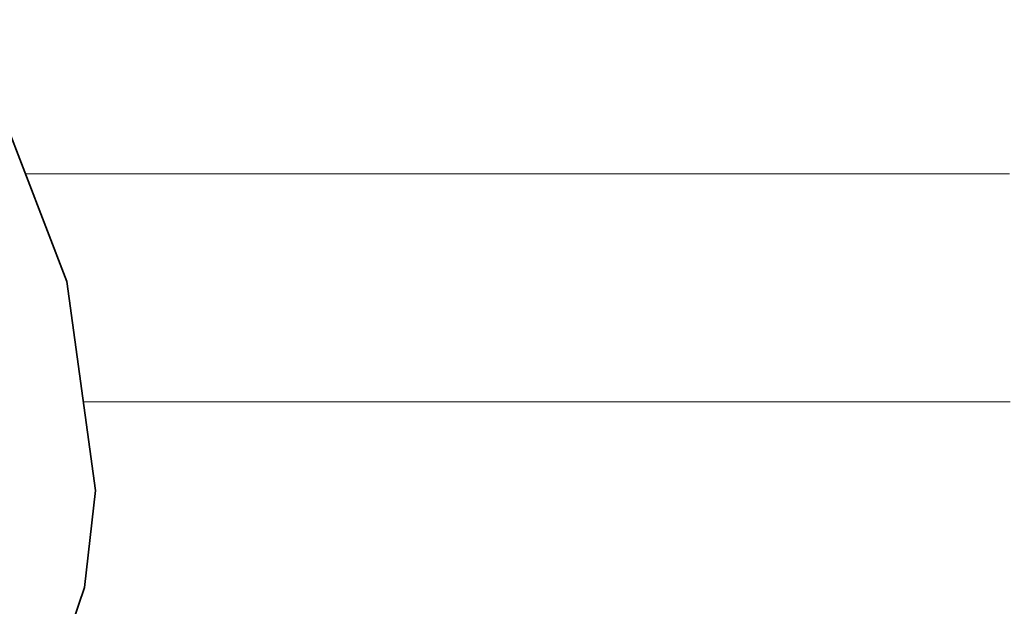
# Model space of a CAD drawing. Units: millimetres. Extents: x 0 to 24042, y 0 to 16800.
# Drawn here: x 16614 to 16674, y 827 to 863 of the extents above; entities that cross this region are included whole.
import ezdxf

# ---------------------------------------------------------------- set-up
doc = ezdxf.new("R2010")
doc.units = ezdxf.units.MM
doc.header["$MEASUREMENT"] = 0
doc.layers.add('(1) Shape lines', color=7, linetype='Continuous', lineweight=35)
doc.layers.add('(9) Sheet', color=7, linetype='Continuous', lineweight=35)

# ---------------------------------------------------------------- blocks, each defined once
blk = doc.blocks.new('HATCH_224_755514b7-9897-4f76-b0b8-5b4790b5dbec')
at = {"layer": '(1) Shape lines', "color": 0, "lineweight": 9}
blk.add_line((16616.021, 854), (16614.31, 854), dxfattribs=at)
blk = doc.blocks.new('HATCH_225_c9d7379b-8438-4ca5-9d75-3e13ca331741')
at = {"layer": '(1) Shape lines', "color": 0, "lineweight": 9}
blk.add_line((16616.052, 854), (16616.021, 854), dxfattribs=at)
blk = doc.blocks.new('HATCH_230_9d5dbe0f-754d-4022-8c02-7146556f9e5a')
at = {"layer": '(1) Shape lines', "color": 0, "lineweight": 9}
blk.add_line((16616.839, 854), (16616.052, 854), dxfattribs=at)
blk = doc.blocks.new('HATCH_231_4c39a60c-117f-4445-a637-193990afbd77')
at = {"layer": '(1) Shape lines', "color": 0, "lineweight": 9}
blk.add_line((16616.854, 854), (16616.839, 854), dxfattribs=at)
blk = doc.blocks.new('HATCH_236_7efacaa3-bade-491b-b5d7-b196aa582c64')
at = {"layer": '(1) Shape lines', "color": 0, "lineweight": 9}
for p, q in [((16618.53, 854), (16616.854, 854)), ((16618.597, 840), (16617.873, 840))]:
    blk.add_line(p, q, dxfattribs=at)
blk = doc.blocks.new('HATCH_237_2e6d6679-98e7-4e87-9f9e-55d8d2a9d21d')
at = {"layer": '(1) Shape lines', "color": 0, "lineweight": 9}
for p, q in [((16618.623, 854), (16618.53, 854)), ((16618.623, 840), (16618.597, 840))]:
    blk.add_line(p, q, dxfattribs=at)
blk = doc.blocks.new('HATCH_240_e82c155e-73d4-47bc-973b-0c9a4b08342d')
at = {"layer": '(1) Shape lines', "color": 0, "lineweight": 9}
for p, q in [((16626.552, 854), (16618.623, 854)), ((16626.87, 840), (16618.623, 840))]:
    blk.add_line(p, q, dxfattribs=at)
blk = doc.blocks.new('HATCH_241_52b54a75-e261-4c5d-b5cf-3b89cf1dff28')
at = {"layer": '(1) Shape lines', "color": 0, "lineweight": 9}
for p, q in [((16630.435, 854), (16626.552, 854)), ((16630.435, 840), (16626.87, 840))]:
    blk.add_line(p, q, dxfattribs=at)
blk = doc.blocks.new('HATCH_246_c11d7b79-ff6d-46a7-88ef-bd1eb5531bb3')
at = {"layer": '(1) Shape lines', "color": 0, "lineweight": 9}
for p, q in [((16633.755, 854), (16630.435, 854)), ((16633.887, 840), (16630.435, 840))]:
    blk.add_line(p, q, dxfattribs=at)
blk = doc.blocks.new('HATCH_247_9d2ee341-3608-41c5-b733-d6432ef6eabd')
at = {"layer": '(1) Shape lines', "color": 0, "lineweight": 9}
for p, q in [((16635.358, 854), (16633.755, 854)), ((16635.358, 840), (16633.887, 840))]:
    blk.add_line(p, q, dxfattribs=at)
blk = doc.blocks.new('HATCH_252_6470882d-a275-4ad1-979d-78298f558fc8')
at = {"layer": '(1) Shape lines', "color": 0, "lineweight": 9}
for p, q in [((16637.651, 854), (16635.358, 854)), ((16637.741, 840), (16635.358, 840))]:
    blk.add_line(p, q, dxfattribs=at)
blk = doc.blocks.new('HATCH_253_be1e6112-2586-4f77-8867-067e8ebd81fc')
at = {"layer": '(1) Shape lines', "color": 0, "lineweight": 9}
for p, q in [((16638.75, 854), (16637.651, 854)), ((16638.75, 840), (16637.741, 840))]:
    blk.add_line(p, q, dxfattribs=at)
blk = doc.blocks.new('HATCH_258_8c8a90ee-ebae-4378-a8fd-54f1c3217a88')
at = {"layer": '(1) Shape lines', "color": 0, "lineweight": 9}
for p, q in [((16638.861, 854), (16638.75, 854)), ((16638.865, 840), (16638.75, 840))]:
    blk.add_line(p, q, dxfattribs=at)
blk = doc.blocks.new('HATCH_259_fe8e09a2-1ff0-485a-9189-5301acc1ea10')
at = {"layer": '(1) Shape lines', "color": 0, "lineweight": 9}
for p, q in [((16638.914, 854), (16638.861, 854)), ((16638.914, 840), (16638.865, 840))]:
    blk.add_line(p, q, dxfattribs=at)
blk = doc.blocks.new('HATCH_264_7cf68401-8716-40ea-ad4b-7ad88ff3e3d0')
at = {"layer": '(1) Shape lines', "color": 0, "lineweight": 9}
for p, q in [((16639.304, 854), (16638.914, 854)), ((16639.32, 840), (16638.914, 840))]:
    blk.add_line(p, q, dxfattribs=at)
blk = doc.blocks.new('HATCH_265_012fede8-a725-4d58-af6c-64f32a653aaa')
at = {"layer": '(1) Shape lines', "color": 0, "lineweight": 9}
for p, q in [((16639.491, 854), (16639.304, 854)), ((16639.491, 840), (16639.32, 840))]:
    blk.add_line(p, q, dxfattribs=at)
blk = doc.blocks.new('HATCH_270_8b2ce333-5fc9-4151-a99a-3ef91c72975a')
at = {"layer": '(1) Shape lines', "color": 0, "lineweight": 9}
for p, q in [((16640.315, 854), (16639.491, 854)), ((16640.348, 840), (16639.491, 840))]:
    blk.add_line(p, q, dxfattribs=at)
blk = doc.blocks.new('HATCH_271_33df1d83-29ba-4772-ae5d-57d5d21335ff')
at = {"layer": '(1) Shape lines', "color": 0, "lineweight": 9}
for p, q in [((16640.709, 854), (16640.315, 854)), ((16640.709, 840), (16640.348, 840))]:
    blk.add_line(p, q, dxfattribs=at)
blk = doc.blocks.new('HATCH_276_4c11fa25-1cc3-45b9-a713-b52f17832e81')
at = {"layer": '(1) Shape lines', "color": 0, "lineweight": 9}
for p, q in [((16640.82, 854), (16640.709, 854)), ((16640.824, 840), (16640.709, 840))]:
    blk.add_line(p, q, dxfattribs=at)
blk = doc.blocks.new('HATCH_277_9c60f641-228c-45be-b7c1-2427a2389613')
at = {"layer": '(1) Shape lines', "color": 0, "lineweight": 9}
for p, q in [((16640.872, 854), (16640.82, 854)), ((16640.872, 840), (16640.824, 840))]:
    blk.add_line(p, q, dxfattribs=at)
blk = doc.blocks.new('HATCH_282_d12ac2bf-6bfa-4cea-b09a-68c2fa4be41e')
at = {"layer": '(1) Shape lines', "color": 0, "lineweight": 9}
for p, q in [((16640.892, 854), (16640.872, 854)), ((16640.893, 840), (16640.872, 840))]:
    blk.add_line(p, q, dxfattribs=at)
blk = doc.blocks.new('HATCH_283_ff85e337-95da-407d-ba9c-5e188c32af9c')
at = {"layer": '(1) Shape lines', "color": 0, "lineweight": 9}
for p, q in [((16640.901, 854), (16640.892, 854)), ((16640.901, 840), (16640.893, 840))]:
    blk.add_line(p, q, dxfattribs=at)
blk = doc.blocks.new('HATCH_288_95a9d0ce-678f-4b6f-a796-20bb6a115aac')
at = {"layer": '(1) Shape lines', "color": 0, "lineweight": 9}
for p, q in [((16641.981, 854), (16640.901, 854)), ((16642.024, 840), (16640.901, 840))]:
    blk.add_line(p, q, dxfattribs=at)
blk = doc.blocks.new('HATCH_289_34959492-db38-42e5-b797-19b0e12e139a')
at = {"layer": '(1) Shape lines', "color": 0, "lineweight": 9}
for p, q in [((16642.495, 854), (16641.981, 854)), ((16642.495, 840), (16642.024, 840))]:
    blk.add_line(p, q, dxfattribs=at)
blk = doc.blocks.new('HATCH_294_f1dc5337-9d05-40fc-89ae-da4ac059f2a5')
at = {"layer": '(1) Shape lines', "color": 0, "lineweight": 9}
for p, q in [((16642.637, 854), (16642.495, 854)), ((16642.643, 840), (16642.495, 840))]:
    blk.add_line(p, q, dxfattribs=at)
blk = doc.blocks.new('HATCH_295_04ab149f-5869-4d33-8940-2819c5432e40')
at = {"layer": '(1) Shape lines', "color": 0, "lineweight": 9}
for p, q in [((16642.705, 854), (16642.637, 854)), ((16642.705, 840), (16642.643, 840))]:
    blk.add_line(p, q, dxfattribs=at)
blk = doc.blocks.new('HATCH_300_408f50f7-ac57-43cf-a765-8cec74945bfd')
at = {"layer": '(1) Shape lines', "color": 0, "lineweight": 9}
for p, q in [((16643.476, 854), (16642.705, 854)), ((16643.506, 840), (16642.705, 840))]:
    blk.add_line(p, q, dxfattribs=at)
blk = doc.blocks.new('HATCH_301_0943da28-f586-495d-8207-b48457485b03')
at = {"layer": '(1) Shape lines', "color": 0, "lineweight": 9}
for p, q in [((16643.842, 854), (16643.476, 854)), ((16643.842, 840), (16643.506, 840))]:
    blk.add_line(p, q, dxfattribs=at)
blk = doc.blocks.new('HATCH_306_4758b4b4-229b-451f-8beb-3d6ab60987de')
at = {"layer": '(1) Shape lines', "color": 0, "lineweight": 9}
for p, q in [((16644.027, 854), (16643.842, 854)), ((16644.034, 840), (16643.842, 840))]:
    blk.add_line(p, q, dxfattribs=at)
blk = doc.blocks.new('HATCH_307_f1693ef4-4721-4cf1-a1a2-bda898239ed0')
at = {"layer": '(1) Shape lines', "color": 0, "lineweight": 9}
for p, q in [((16644.115, 854), (16644.027, 854)), ((16644.115, 840), (16644.034, 840))]:
    blk.add_line(p, q, dxfattribs=at)
blk = doc.blocks.new('HATCH_312_6694ec35-36aa-42b4-8910-2b792c2d27cf')
at = {"layer": '(1) Shape lines', "color": 0, "lineweight": 9}
for p, q in [((16644.262, 854), (16644.115, 854)), ((16644.268, 840), (16644.115, 840))]:
    blk.add_line(p, q, dxfattribs=at)
blk = doc.blocks.new('HATCH_313_cfb58416-5dcf-4b74-b02b-f805bf515259')
at = {"layer": '(1) Shape lines', "color": 0, "lineweight": 9}
for p, q in [((16644.331, 854), (16644.262, 854)), ((16644.331, 840), (16644.268, 840))]:
    blk.add_line(p, q, dxfattribs=at)
blk = doc.blocks.new('HATCH_318_3a341041-1f57-4188-a4cf-44e97ba36b67')
at = {"layer": '(1) Shape lines', "color": 0, "lineweight": 9}
for p, q in [((16645.175, 854), (16644.331, 854)), ((16645.208, 840), (16644.331, 840))]:
    blk.add_line(p, q, dxfattribs=at)
blk = doc.blocks.new('HATCH_319_db8187bb-1dbf-4950-91e9-c76a1e5f710a')
at = {"layer": '(1) Shape lines', "color": 0, "lineweight": 9}
for p, q in [((16645.574, 854), (16645.175, 854)), ((16645.574, 840), (16645.208, 840))]:
    blk.add_line(p, q, dxfattribs=at)
blk = doc.blocks.new('HATCH_324_be3b8b29-0f2e-47f2-b23c-d7f61fbced5d')
at = {"layer": '(1) Shape lines', "color": 0, "lineweight": 9}
for p, q in [((16645.721, 854), (16645.574, 854)), ((16645.726, 840), (16645.574, 840))]:
    blk.add_line(p, q, dxfattribs=at)
blk = doc.blocks.new('HATCH_325_e018bd4e-a184-4501-a5ad-d3ad32eb1ef3')
at = {"layer": '(1) Shape lines', "color": 0, "lineweight": 9}
for p, q in [((16645.79, 854), (16645.721, 854)), ((16645.79, 840), (16645.726, 840))]:
    blk.add_line(p, q, dxfattribs=at)
blk = doc.blocks.new('HATCH_330_20e3248e-0d59-49a9-9351-33a449645ef7')
at = {"layer": '(1) Shape lines', "color": 0, "lineweight": 9}
for p, q in [((16646.136, 854), (16645.79, 854)), ((16646.149, 840), (16645.79, 840))]:
    blk.add_line(p, q, dxfattribs=at)
blk = doc.blocks.new('HATCH_331_59dce165-15da-4d78-83f8-986499ef2f09')
at = {"layer": '(1) Shape lines', "color": 0, "lineweight": 9}
for p, q in [((16646.299, 854), (16646.136, 854)), ((16646.299, 840), (16646.149, 840))]:
    blk.add_line(p, q, dxfattribs=at)
blk = doc.blocks.new('HATCH_336_5ecc74d4-004a-4486-a14e-3058f9023ba4')
at = {"layer": '(1) Shape lines', "color": 0, "lineweight": 9}
for p, q in [((16646.694, 854), (16646.299, 854)), ((16646.709, 840), (16646.299, 840))]:
    blk.add_line(p, q, dxfattribs=at)
blk = doc.blocks.new('HATCH_337_d4fc213f-3b85-405e-8c11-2b3ff74e4b39')
at = {"layer": '(1) Shape lines', "color": 0, "lineweight": 9}
for p, q in [((16646.88, 854), (16646.694, 854)), ((16646.88, 840), (16646.709, 840))]:
    blk.add_line(p, q, dxfattribs=at)
blk = doc.blocks.new('HATCH_342_73defff1-b828-4b24-a8fe-741ff1e8e590')
at = {"layer": '(1) Shape lines', "color": 0, "lineweight": 9}
for p, q in [((16647.021, 854), (16646.88, 854)), ((16647.026, 840), (16646.88, 840))]:
    blk.add_line(p, q, dxfattribs=at)
blk = doc.blocks.new('HATCH_343_688d6e69-d3d0-470a-abf9-d80a41c7852c')
at = {"layer": '(1) Shape lines', "color": 0, "lineweight": 9}
for p, q in [((16647.087, 854), (16647.021, 854)), ((16647.087, 840), (16647.026, 840))]:
    blk.add_line(p, q, dxfattribs=at)
blk = doc.blocks.new('HATCH_348_52832e49-de27-4da9-b538-e10773b30bef')
at = {"layer": '(1) Shape lines', "color": 0, "lineweight": 9}
for p, q in [((16647.734, 854), (16647.087, 854)), ((16647.76, 840), (16647.087, 840))]:
    blk.add_line(p, q, dxfattribs=at)
blk = doc.blocks.new('HATCH_349_54b30771-c9ed-41f6-9feb-e6eb64cf5bf4')
at = {"layer": '(1) Shape lines', "color": 0, "lineweight": 9}
for p, q in [((16648.039, 854), (16647.734, 854)), ((16648.039, 840), (16647.76, 840))]:
    blk.add_line(p, q, dxfattribs=at)
blk = doc.blocks.new('HATCH_354_1d685fd2-db31-44c6-91ec-aa16052c9742')
at = {"layer": '(1) Shape lines', "color": 0, "lineweight": 9}
for p, q in [((16648.17, 854), (16648.039, 854)), ((16648.175, 840), (16648.039, 840))]:
    blk.add_line(p, q, dxfattribs=at)
blk = doc.blocks.new('HATCH_355_9fe9415c-21fe-438b-b92c-185e47741a88')
at = {"layer": '(1) Shape lines', "color": 0, "lineweight": 9}
for p, q in [((16648.231, 854), (16648.17, 854)), ((16648.231, 840), (16648.175, 840))]:
    blk.add_line(p, q, dxfattribs=at)
blk = doc.blocks.new('HATCH_360_60830f91-f049-49f6-bb45-a1415a5ab310')
at = {"layer": '(1) Shape lines', "color": 0, "lineweight": 9}
for p, q in [((16648.264, 854), (16648.231, 854)), ((16648.266, 840), (16648.231, 840))]:
    blk.add_line(p, q, dxfattribs=at)
blk = doc.blocks.new('HATCH_361_e44fb53a-d42d-48fe-b5a5-82e19ecb6de3')
at = {"layer": '(1) Shape lines', "color": 0, "lineweight": 9}
for p, q in [((16648.28, 854), (16648.264, 854)), ((16648.28, 840), (16648.266, 840))]:
    blk.add_line(p, q, dxfattribs=at)
blk = doc.blocks.new('HATCH_366_4588c814-ce41-4f1b-afaf-e405754c168e')
at = {"layer": '(1) Shape lines', "color": 0, "lineweight": 9}
for p, q in [((16648.793, 854), (16648.28, 854)), ((16648.813, 840), (16648.28, 840))]:
    blk.add_line(p, q, dxfattribs=at)
blk = doc.blocks.new('HATCH_367_518c30fc-f8e8-4f6d-87ea-c557dd26ca27')
at = {"layer": '(1) Shape lines', "color": 0, "lineweight": 9}
for p, q in [((16649.033, 854), (16648.793, 854)), ((16649.033, 840), (16648.813, 840))]:
    blk.add_line(p, q, dxfattribs=at)
blk = doc.blocks.new('HATCH_372_ea50a50b-1116-4ba3-b71d-0d8b71c3ab85')
at = {"layer": '(1) Shape lines', "color": 0, "lineweight": 9}
for p, q in [((16649.049, 854), (16649.033, 854)), ((16649.05, 840), (16649.033, 840))]:
    blk.add_line(p, q, dxfattribs=at)
blk = doc.blocks.new('HATCH_373_4aa55542-f9e3-4569-97c9-d63d1cdf9574')
at = {"layer": '(1) Shape lines', "color": 0, "lineweight": 9}
for p, q in [((16649.056, 854), (16649.049, 854)), ((16649.056, 840), (16649.05, 840))]:
    blk.add_line(p, q, dxfattribs=at)
blk = doc.blocks.new('HATCH_378_b6d18a4e-2219-4df7-bcf7-8cd95ffd5999')
at = {"layer": '(1) Shape lines', "color": 0, "lineweight": 9}
for p, q in [((16649.174, 854), (16649.056, 854)), ((16649.179, 840), (16649.056, 840))]:
    blk.add_line(p, q, dxfattribs=at)
blk = doc.blocks.new('HATCH_379_8f05820e-033d-4527-9d7c-9644c3d8347c')
at = {"layer": '(1) Shape lines', "color": 0, "lineweight": 9}
for p, q in [((16649.23, 854), (16649.174, 854)), ((16649.23, 840), (16649.179, 840))]:
    blk.add_line(p, q, dxfattribs=at)
blk = doc.blocks.new('HATCH_384_1f49db56-d0ec-46e9-9c85-22b13f0e7fc2')
at = {"layer": '(1) Shape lines', "color": 0, "lineweight": 9}
for p, q in [((16649.632, 854), (16649.23, 854)), ((16649.648, 840), (16649.23, 840))]:
    blk.add_line(p, q, dxfattribs=at)
blk = doc.blocks.new('HATCH_385_fe627d79-7fe0-4ae9-89b2-d4751bcb0cfb')
at = {"layer": '(1) Shape lines', "color": 0, "lineweight": 9}
for p, q in [((16649.821, 854), (16649.632, 854)), ((16649.821, 840), (16649.648, 840))]:
    blk.add_line(p, q, dxfattribs=at)
blk = doc.blocks.new('HATCH_390_49a777f8-4d8e-478f-882a-84c055c5f36c')
at = {"layer": '(1) Shape lines', "color": 0, "lineweight": 9}
for p, q in [((16649.902, 854), (16649.821, 854)), ((16649.905, 840), (16649.821, 840))]:
    blk.add_line(p, q, dxfattribs=at)
blk = doc.blocks.new('HATCH_391_f7727f70-8165-4ebe-acd1-66aa8f7fde8a')
at = {"layer": '(1) Shape lines', "color": 0, "lineweight": 9}
for p, q in [((16649.94, 854), (16649.902, 854)), ((16649.94, 840), (16649.905, 840))]:
    blk.add_line(p, q, dxfattribs=at)
blk = doc.blocks.new('HATCH_396_99fd6b35-1df4-4262-8d65-c57dbbcac510')
at = {"layer": '(1) Shape lines', "color": 0, "lineweight": 9}
for p, q in [((16650.043, 854), (16649.94, 854)), ((16650.047, 840), (16649.94, 840))]:
    blk.add_line(p, q, dxfattribs=at)
blk = doc.blocks.new('HATCH_397_ba7ab317-488a-4002-8f2d-fcfeaa4925d7')
at = {"layer": '(1) Shape lines', "color": 0, "lineweight": 9}
for p, q in [((16650.091, 854), (16650.043, 854)), ((16650.091, 840), (16650.047, 840))]:
    blk.add_line(p, q, dxfattribs=at)
blk = doc.blocks.new('HATCH_402_1ab6ffe6-006c-4427-a5f8-d3a14d825b3d')
at = {"layer": '(1) Shape lines', "color": 0, "lineweight": 9}
for p, q in [((16650.503, 854), (16650.091, 854)), ((16650.519, 840), (16650.091, 840))]:
    blk.add_line(p, q, dxfattribs=at)
blk = doc.blocks.new('HATCH_403_9fd37a31-7946-4242-95f7-f0e0c70a280d')
at = {"layer": '(1) Shape lines', "color": 0, "lineweight": 9}
for p, q in [((16650.695, 854), (16650.503, 854)), ((16650.695, 840), (16650.519, 840))]:
    blk.add_line(p, q, dxfattribs=at)
blk = doc.blocks.new('HATCH_408_797baa41-e976-4378-954e-5c273e39ad58')
at = {"layer": '(1) Shape lines', "color": 0, "lineweight": 9}
for p, q in [((16650.781, 854), (16650.695, 854)), ((16650.785, 840), (16650.695, 840))]:
    blk.add_line(p, q, dxfattribs=at)
blk = doc.blocks.new('HATCH_409_a0b69bf6-1481-40c0-8db5-f3929462428d')
at = {"layer": '(1) Shape lines', "color": 0, "lineweight": 9}
for p, q in [((16650.821, 854), (16650.781, 854)), ((16650.821, 840), (16650.785, 840))]:
    blk.add_line(p, q, dxfattribs=at)
blk = doc.blocks.new('HATCH_414_71ac9cc3-1ef3-4296-89b7-ab7d626ac857')
at = {"layer": '(1) Shape lines', "color": 0, "lineweight": 9}
for p, q in [((16650.913, 854), (16650.821, 854)), ((16650.917, 840), (16650.821, 840))]:
    blk.add_line(p, q, dxfattribs=at)
blk = doc.blocks.new('HATCH_415_19d0cba5-0952-4f34-9b1b-de43ad0e40b6')
at = {"layer": '(1) Shape lines', "color": 0, "lineweight": 9}
for p, q in [((16650.956, 854), (16650.913, 854)), ((16650.956, 840), (16650.917, 840))]:
    blk.add_line(p, q, dxfattribs=at)
blk = doc.blocks.new('HATCH_420_441f2037-8d73-4dac-8e29-b580c4b2d463')
at = {"layer": '(1) Shape lines', "color": 0, "lineweight": 9}
for p, q in [((16651.211, 854), (16650.956, 854)), ((16651.221, 840), (16650.956, 840))]:
    blk.add_line(p, q, dxfattribs=at)
blk = doc.blocks.new('HATCH_421_ad4e4087-ce7a-44d8-b873-58a002599b8f')
at = {"layer": '(1) Shape lines', "color": 0, "lineweight": 9}
for p, q in [((16651.329, 854), (16651.211, 854)), ((16651.329, 840), (16651.221, 840))]:
    blk.add_line(p, q, dxfattribs=at)
blk = doc.blocks.new('HATCH_426_dec15f9b-ad45-40df-816c-d461741b4f52')
at = {"layer": '(1) Shape lines', "color": 0, "lineweight": 9}
for p, q in [((16651.398, 854), (16651.329, 854)), ((16651.4, 840), (16651.329, 840))]:
    blk.add_line(p, q, dxfattribs=at)
blk = doc.blocks.new('HATCH_427_db6ac62e-79c9-4961-89c3-3463ed66641e')
at = {"layer": '(1) Shape lines', "color": 0, "lineweight": 9}
for p, q in [((16651.43, 854), (16651.398, 854)), ((16651.43, 840), (16651.4, 840))]:
    blk.add_line(p, q, dxfattribs=at)
blk = doc.blocks.new('HATCH_432_69c7c327-8ec6-4bd9-b2bd-86575449595a')
at = {"layer": '(1) Shape lines', "color": 0, "lineweight": 9}
for p, q in [((16651.63, 854), (16651.43, 854)), ((16651.638, 840), (16651.43, 840))]:
    blk.add_line(p, q, dxfattribs=at)
blk = doc.blocks.new('HATCH_433_ea75bc01-cbec-4fd7-86f6-89b8de75e9da')
at = {"layer": '(1) Shape lines', "color": 0, "lineweight": 9}
for p, q in [((16651.723, 854), (16651.63, 854)), ((16651.723, 840), (16651.638, 840))]:
    blk.add_line(p, q, dxfattribs=at)
blk = doc.blocks.new('HATCH_438_a834ae7b-01d8-4473-b62d-e8761d328145')
at = {"layer": '(1) Shape lines', "color": 0, "lineweight": 9}
for p, q in [((16651.808, 854), (16651.723, 854)), ((16651.812, 840), (16651.723, 840))]:
    blk.add_line(p, q, dxfattribs=at)
blk = doc.blocks.new('HATCH_439_97afb1c0-2ca9-45a6-97ed-da9489fb0392')
at = {"layer": '(1) Shape lines', "color": 0, "lineweight": 9}
for p, q in [((16651.848, 854), (16651.808, 854)), ((16651.848, 840), (16651.812, 840))]:
    blk.add_line(p, q, dxfattribs=at)
blk = doc.blocks.new('HATCH_444_6e92d135-9d22-4c23-b51e-19494aa6e3f3')
at = {"layer": '(1) Shape lines', "color": 0, "lineweight": 9}
for p, q in [((16652.128, 854), (16651.848, 854)), ((16652.139, 840), (16651.848, 840))]:
    blk.add_line(p, q, dxfattribs=at)
blk = doc.blocks.new('HATCH_445_10276f9e-1d4e-4939-b91d-af1d4538eeba')
at = {"layer": '(1) Shape lines', "color": 0, "lineweight": 9}
for p, q in [((16652.258, 854), (16652.128, 854)), ((16652.258, 840), (16652.139, 840))]:
    blk.add_line(p, q, dxfattribs=at)
blk = doc.blocks.new('HATCH_450_43073066-72a2-446c-a0f9-984b80548268')
at = {"layer": '(1) Shape lines', "color": 0, "lineweight": 9}
for p, q in [((16652.282, 854), (16652.258, 854)), ((16652.283, 840), (16652.258, 840))]:
    blk.add_line(p, q, dxfattribs=at)
blk = doc.blocks.new('HATCH_451_2bd4c1a6-7119-40ef-b295-bdf915d62950')
at = {"layer": '(1) Shape lines', "color": 0, "lineweight": 9}
for p, q in [((16652.294, 854), (16652.282, 854)), ((16652.294, 840), (16652.283, 840))]:
    blk.add_line(p, q, dxfattribs=at)
blk = doc.blocks.new('HATCH_456_66deb130-a30a-4c8f-88c3-72b02f8b6e3c')
at = {"layer": '(1) Shape lines', "color": 0, "lineweight": 9}
for p, q in [((16652.305, 854), (16652.294, 854)), ((16652.305, 840), (16652.294, 840))]:
    blk.add_line(p, q, dxfattribs=at)
blk = doc.blocks.new('HATCH_457_c93a6a67-18f0-44a2-8afa-9fc05418588d')
at = {"layer": '(1) Shape lines', "color": 0, "lineweight": 9}
for p, q in [((16652.31, 854), (16652.305, 854)), ((16652.31, 840), (16652.305, 840))]:
    blk.add_line(p, q, dxfattribs=at)
blk = doc.blocks.new('HATCH_462_5f519377-8f3b-47e9-8326-f926152965c4')
at = {"layer": '(1) Shape lines', "color": 0, "lineweight": 9}
for p, q in [((16652.629, 854), (16652.31, 854)), ((16652.642, 840), (16652.31, 840))]:
    blk.add_line(p, q, dxfattribs=at)
blk = doc.blocks.new('HATCH_463_94142729-e8db-4da6-81a0-3c0c23407354')
at = {"layer": '(1) Shape lines', "color": 0, "lineweight": 9}
for p, q in [((16652.778, 854), (16652.629, 854)), ((16652.778, 840), (16652.642, 840))]:
    blk.add_line(p, q, dxfattribs=at)
blk = doc.blocks.new('HATCH_468_76067879-52bb-4fae-a25c-57b72a23c230')
at = {"layer": '(1) Shape lines', "color": 0, "lineweight": 9}
for p, q in [((16652.788, 854), (16652.778, 854)), ((16652.788, 840), (16652.778, 840))]:
    blk.add_line(p, q, dxfattribs=at)
blk = doc.blocks.new('HATCH_469_68d4a26e-4a47-43a7-8f51-0a7a754355ec')
at = {"layer": '(1) Shape lines', "color": 0, "lineweight": 9}
for p, q in [((16652.793, 854), (16652.788, 854)), ((16652.793, 840), (16652.788, 840))]:
    blk.add_line(p, q, dxfattribs=at)
blk = doc.blocks.new('HATCH_474_7b3b839a-ff1f-4d65-be66-dccf4c926520')
at = {"layer": '(1) Shape lines', "color": 0, "lineweight": 9}
for p, q in [((16652.893, 854), (16652.793, 854)), ((16652.897, 840), (16652.793, 840))]:
    blk.add_line(p, q, dxfattribs=at)
blk = doc.blocks.new('HATCH_475_ee3e66c3-f320-4e22-a7df-b6581a2cc27a')
at = {"layer": '(1) Shape lines', "color": 0, "lineweight": 9}
for p, q in [((16652.94, 854), (16652.893, 854)), ((16652.94, 840), (16652.897, 840))]:
    blk.add_line(p, q, dxfattribs=at)
blk = doc.blocks.new('HATCH_478_aa9966c6-721c-4fb3-844a-14b61898ceb0')
at = {"layer": '(1) Shape lines', "color": 0, "lineweight": 9}
for p, q in [((16652.956, 854), (16652.94, 854)), ((16652.957, 840), (16652.94, 840))]:
    blk.add_line(p, q, dxfattribs=at)
blk = doc.blocks.new('HATCH_479_82d27bf7-2518-48b6-ae1f-129fd156e032')
at = {"layer": '(1) Shape lines', "color": 0, "lineweight": 9}
for p, q in [((16652.964, 854), (16652.956, 854)), ((16652.964, 840), (16652.957, 840))]:
    blk.add_line(p, q, dxfattribs=at)
blk = doc.blocks.new('HATCH_482_f8603273-9029-46af-a69b-917782318b77')
at = {"layer": '(1) Shape lines', "color": 0, "lineweight": 9}
for p, q in [((16653.584, 854), (16652.964, 854)), ((16653.608, 840), (16652.964, 840))]:
    blk.add_line(p, q, dxfattribs=at)
blk = doc.blocks.new('HATCH_483_04f32f6a-de1e-4260-99ea-875605d6447c')
at = {"layer": '(1) Shape lines', "color": 0, "lineweight": 9}
for p, q in [((16653.873, 854), (16653.584, 854)), ((16653.873, 840), (16653.608, 840))]:
    blk.add_line(p, q, dxfattribs=at)
blk = doc.blocks.new('HATCH_486_c8d64a2b-a2b0-4e70-b6eb-3df0b55f741b')
at = {"layer": '(1) Shape lines', "color": 0, "lineweight": 9}
for p, q in [((16653.918, 854), (16653.873, 854)), ((16653.92, 840), (16653.873, 840))]:
    blk.add_line(p, q, dxfattribs=at)
blk = doc.blocks.new('HATCH_487_06c63929-1562-4f68-802b-34916f9bf62a')
at = {"layer": '(1) Shape lines', "color": 0, "lineweight": 9}
for p, q in [((16653.939, 854), (16653.918, 854)), ((16653.939, 840), (16653.92, 840))]:
    blk.add_line(p, q, dxfattribs=at)
blk = doc.blocks.new('HATCH_490_897c3e2b-7ee2-40eb-af65-5d50a304d947')
at = {"layer": '(1) Shape lines', "color": 0, "lineweight": 9}
for p, q in [((16654.601, 854), (16653.939, 854)), ((16654.654, 840), (16653.939, 840))]:
    blk.add_line(p, q, dxfattribs=at)
blk = doc.blocks.new('HATCH_491_290bc91c-6164-4625-9373-b0b3b938a550')
at = {"layer": '(1) Shape lines', "color": 0, "lineweight": 9}
for p, q in [((16655.226, 854), (16654.601, 854)), ((16655.226, 840), (16654.654, 840))]:
    blk.add_line(p, q, dxfattribs=at)
blk = doc.blocks.new('HATCH_496_b3b1876f-8a4a-4624-92e6-e9e939d9b2c9')
at = {"layer": '(1) Shape lines', "color": 0, "lineweight": 9}
for p, q in [((16655.248, 854), (16655.226, 854)), ((16655.25, 840), (16655.226, 840))]:
    blk.add_line(p, q, dxfattribs=at)
blk = doc.blocks.new('HATCH_497_df06f702-0617-4ac2-8dd0-1206762d35ec')
at = {"layer": '(1) Shape lines', "color": 0, "lineweight": 9}
for p, q in [((16655.269, 854), (16655.248, 854)), ((16655.269, 840), (16655.25, 840))]:
    blk.add_line(p, q, dxfattribs=at)
blk = doc.blocks.new('HATCH_502_0a6a78fb-ccae-43ef-9e0a-710b2f1187a0')
at = {"layer": '(1) Shape lines', "color": 0, "lineweight": 9}
for p, q in [((16656.18, 854), (16655.269, 854)), ((16656.255, 840), (16655.269, 840))]:
    blk.add_line(p, q, dxfattribs=at)
blk = doc.blocks.new('HATCH_503_bb510658-8b63-42b0-a40d-a46bf4fcad90')
at = {"layer": '(1) Shape lines', "color": 0, "lineweight": 9}
for p, q in [((16657.069, 854), (16656.18, 854)), ((16657.069, 840), (16656.255, 840))]:
    blk.add_line(p, q, dxfattribs=at)
blk = doc.blocks.new('HATCH_508_5ad31e5b-1399-44c3-aa0a-ec65594d3132')
at = {"layer": '(1) Shape lines', "color": 0, "lineweight": 9}
for p, q in [((16657.355, 854), (16657.069, 854)), ((16657.38, 840), (16657.069, 840))]:
    blk.add_line(p, q, dxfattribs=at)
blk = doc.blocks.new('HATCH_509_36318361-25c4-40c4-802c-d187da289188')
at = {"layer": '(1) Shape lines', "color": 0, "lineweight": 9}
for p, q in [((16657.648, 854), (16657.355, 854)), ((16657.648, 840), (16657.38, 840))]:
    blk.add_line(p, q, dxfattribs=at)
blk = doc.blocks.new('HATCH_514_38adda06-31d9-4891-a47b-779a6c492b23')
at = {"layer": '(1) Shape lines', "color": 0, "lineweight": 9}
for p, q in [((16658.343, 854), (16657.648, 854)), ((16658.404, 840), (16657.648, 840))]:
    blk.add_line(p, q, dxfattribs=at)
blk = doc.blocks.new('HATCH_515_b60f68d2-cdeb-430f-8bee-9b3074b94606')
at = {"layer": '(1) Shape lines', "color": 0, "lineweight": 9}
for p, q in [((16659.065, 854), (16658.343, 854)), ((16659.065, 840), (16658.404, 840))]:
    blk.add_line(p, q, dxfattribs=at)
blk = doc.blocks.new('HATCH_520_2e2a374d-e250-40e4-98ca-99a59669abef')
at = {"layer": '(1) Shape lines', "color": 0, "lineweight": 9}
for p, q in [((16659.891, 854), (16659.065, 854)), ((16659.966, 840), (16659.065, 840))]:
    blk.add_line(p, q, dxfattribs=at)
blk = doc.blocks.new('HATCH_521_93bfde93-de11-4984-9445-9523b58f6f84')
at = {"layer": '(1) Shape lines', "color": 0, "lineweight": 9}
for p, q in [((16660.763, 854), (16659.891, 854)), ((16660.763, 840), (16659.966, 840))]:
    blk.add_line(p, q, dxfattribs=at)
blk = doc.blocks.new('HATCH_528_e0a43350-49de-4be6-b4a7-4b6f9f2ebfc1')
at = {"layer": '(1) Shape lines', "color": 0, "lineweight": 9}
for p, q in [((16662.207, 854), (16660.763, 854)), ((16662.34, 840), (16660.763, 840))]:
    blk.add_line(p, q, dxfattribs=at)
blk = doc.blocks.new('HATCH_529_cbde606d-5a40-4986-82a5-07bfb0b0e12a')
at = {"layer": '(1) Shape lines', "color": 0, "lineweight": 9}
for p, q in [((16663.755, 854), (16662.207, 854)), ((16663.755, 840), (16662.34, 840))]:
    blk.add_line(p, q, dxfattribs=at)
blk = doc.blocks.new('HATCH_536_337d07ec-df06-40a5-8f4d-b31d7bb47fce')
at = {"layer": '(1) Shape lines', "color": 0, "lineweight": 9}
for p, q in [((16664.466, 854), (16663.755, 854)), ((16664.534, 840), (16663.755, 840))]:
    blk.add_line(p, q, dxfattribs=at)
blk = doc.blocks.new('HATCH_537_b77203c8-55a3-43d8-89d6-fd88ec3d2188')
at = {"layer": '(1) Shape lines', "color": 0, "lineweight": 9}
for p, q in [((16665.254, 854), (16664.466, 854)), ((16665.254, 840), (16664.534, 840))]:
    blk.add_line(p, q, dxfattribs=at)
blk = doc.blocks.new('HATCH_544_c3d83db2-8849-41a6-b4d0-fd1da128c385')
at = {"layer": '(1) Shape lines', "color": 0, "lineweight": 9}
for p, q in [((16665.87, 854), (16665.254, 854)), ((16665.929, 840), (16665.254, 840))]:
    blk.add_line(p, q, dxfattribs=at)
blk = doc.blocks.new('HATCH_545_215d3a54-0566-446e-a24b-a9c44c13b5d2')
at = {"layer": '(1) Shape lines', "color": 0, "lineweight": 9}
for p, q in [((16666.563, 854), (16665.87, 854)), ((16666.563, 840), (16665.929, 840))]:
    blk.add_line(p, q, dxfattribs=at)
blk = doc.blocks.new('HATCH_552_88be3e73-ed49-46fc-b786-47a4ed627f0e')
at = {"layer": '(1) Shape lines', "color": 0, "lineweight": 9}
for p, q in [((16667.296, 854), (16666.563, 854)), ((16667.368, 840), (16666.563, 840))]:
    blk.add_line(p, q, dxfattribs=at)
blk = doc.blocks.new('HATCH_553_4ea61182-fe88-494f-a46f-dccecd859742')
at = {"layer": '(1) Shape lines', "color": 0, "lineweight": 9}
for p, q in [((16668.133, 854), (16667.296, 854)), ((16668.133, 840), (16667.368, 840))]:
    blk.add_line(p, q, dxfattribs=at)
blk = doc.blocks.new('HATCH_560_b6c29d0f-33e0-4f60-989f-997b40fae9a4')
at = {"layer": '(1) Shape lines', "color": 0, "lineweight": 9}
for p, q in [((16668.2, 854), (16668.133, 854)), ((16668.206, 840), (16668.133, 840))]:
    blk.add_line(p, q, dxfattribs=at)
blk = doc.blocks.new('HATCH_561_c7020f8b-3966-4463-97ee-2ef1d789bc11')
at = {"layer": '(1) Shape lines', "color": 0, "lineweight": 9}
for p, q in [((16668.278, 854), (16668.2, 854)), ((16668.278, 840), (16668.206, 840))]:
    blk.add_line(p, q, dxfattribs=at)
blk = doc.blocks.new('HATCH_568_8a605ef0-c7cd-4ef9-914c-b56ae0c9497a')
at = {"layer": '(1) Shape lines', "color": 0, "lineweight": 9}
for p, q in [((16668.693, 854), (16668.278, 854)), ((16668.734, 840), (16668.278, 840))]:
    blk.add_line(p, q, dxfattribs=at)
blk = doc.blocks.new('HATCH_569_71d6bc52-235b-475f-92e9-b83ef585b600')
at = {"layer": '(1) Shape lines', "color": 0, "lineweight": 9}
for p, q in [((16669.176, 854), (16668.693, 854)), ((16669.176, 840), (16668.734, 840))]:
    blk.add_line(p, q, dxfattribs=at)
blk = doc.blocks.new('HATCH_576_68f73353-2496-4b67-b87d-ef477a471cc8')
at = {"layer": '(1) Shape lines', "color": 0, "lineweight": 9}
for p, q in [((16669.179, 854), (16669.176, 854)), ((16669.18, 840), (16669.176, 840))]:
    blk.add_line(p, q, dxfattribs=at)
blk = doc.blocks.new('HATCH_577_e34d1880-5d6e-44cf-bca1-2e8c8e7896f9')
at = {"layer": '(1) Shape lines', "color": 0, "lineweight": 9}
for p, q in [((16669.183, 854), (16669.179, 854)), ((16669.183, 840), (16669.18, 840))]:
    blk.add_line(p, q, dxfattribs=at)
blk = doc.blocks.new('HATCH_584_98b0e129-5b37-488d-baa5-95086b706baf')
at = {"layer": '(1) Shape lines', "color": 0, "lineweight": 9}
for p, q in [((16669.481, 854), (16669.183, 854)), ((16669.511, 840), (16669.183, 840))]:
    blk.add_line(p, q, dxfattribs=at)
blk = doc.blocks.new('HATCH_585_0f747b78-e99f-47a4-90fe-d614a66b9f11')
at = {"layer": '(1) Shape lines', "color": 0, "lineweight": 9}
for p, q in [((16669.83, 854), (16669.481, 854)), ((16669.83, 840), (16669.511, 840))]:
    blk.add_line(p, q, dxfattribs=at)
blk = doc.blocks.new('HATCH_592_abf00b08-33c7-42b9-a8e2-4252a63be866')
at = {"layer": '(1) Shape lines', "color": 0, "lineweight": 9}
for p, q in [((16669.998, 854), (16669.83, 854)), ((16670.015, 840), (16669.83, 840))]:
    blk.add_line(p, q, dxfattribs=at)
blk = doc.blocks.new('HATCH_593_4db50cda-08b7-4185-a05c-224bd6cf414e')
at = {"layer": '(1) Shape lines', "color": 0, "lineweight": 9}
for p, q in [((16670.195, 854), (16669.998, 854)), ((16670.195, 840), (16670.015, 840))]:
    blk.add_line(p, q, dxfattribs=at)
blk = doc.blocks.new('HATCH_600_e69b48b5-d98d-4e90-94aa-bc7d73dbbdea')
at = {"layer": '(1) Shape lines', "color": 0, "lineweight": 9}
for p, q in [((16670.566, 854), (16670.195, 854)), ((16670.604, 840), (16670.195, 840))]:
    blk.add_line(p, q, dxfattribs=at)
blk = doc.blocks.new('HATCH_601_80d65489-987d-482a-a003-17bb84aeae14')
at = {"layer": '(1) Shape lines', "color": 0, "lineweight": 9}
for p, q in [((16671.005, 854), (16670.566, 854)), ((16671.005, 840), (16670.604, 840))]:
    blk.add_line(p, q, dxfattribs=at)
blk = doc.blocks.new('HATCH_608_85c57e70-723f-4945-97b3-6805f193088d')
at = {"layer": '(1) Shape lines', "color": 0, "lineweight": 9}
for p, q in [((16671.707, 854), (16671.005, 854)), ((16671.78, 840), (16671.005, 840))]:
    blk.add_line(p, q, dxfattribs=at)
blk = doc.blocks.new('HATCH_609_b029139f-f21b-408b-bb98-0c972b8049c0')
at = {"layer": '(1) Shape lines', "color": 0, "lineweight": 9}
for p, q in [((16672.54, 854), (16671.707, 854)), ((16672.54, 840), (16671.78, 840))]:
    blk.add_line(p, q, dxfattribs=at)
blk = doc.blocks.new('HATCH_616_0d713977-3aa6-4895-89a7-b496e5e59683')
at = {"layer": '(1) Shape lines', "color": 0, "lineweight": 9}
for p, q in [((16672.94, 854), (16672.54, 854)), ((16672.981, 840), (16672.54, 840))]:
    blk.add_line(p, q, dxfattribs=at)
blk = doc.blocks.new('HATCH_617_942f050e-4601-4cfe-87f0-1f29402bd624')
at = {"layer": '(1) Shape lines', "color": 0, "lineweight": 9}
for p, q in [((16673.419, 854), (16672.94, 854)), ((16673.419, 840), (16672.981, 840))]:
    blk.add_line(p, q, dxfattribs=at)
blk = doc.blocks.new('HATCH_624_da5fd22a-6991-4b52-aea6-7f4d24d6d56b')
at = {"layer": '(1) Shape lines', "color": 0, "lineweight": 9}
for p, q in [((16673.806, 854), (16673.419, 854)), ((16673.847, 840), (16673.419, 840))]:
    blk.add_line(p, q, dxfattribs=at)
blk = doc.blocks.new('HATCH_625_41a93338-e036-474b-9c66-c1855d7c089f')
at = {"layer": '(1) Shape lines', "color": 0, "lineweight": 9}
for p, q in [((16674.274, 854), (16673.806, 854)), ((16674.274, 840), (16673.847, 840))]:
    blk.add_line(p, q, dxfattribs=at)
blk = doc.blocks.new('HATCH_632_d5d0a867-baa6-4eed-a4b2-835d0050226e')
at = {"layer": '(1) Shape lines', "color": 0, "lineweight": 9}
for p, q in [((16674.743, 854), (16674.274, 854)), ((16674.793, 840), (16674.274, 840))]:
    blk.add_line(p, q, dxfattribs=at)
blk = doc.blocks.new('GROUP_0_26606c94-fa0a-4cfb-b8f2-9e0ab50d93d3')
at = {"layer": '(9) Sheet', "color": 7, "linetype": 'Continuous', "lineweight": 35, "ltscale": 40}
blk.add_lwpolyline([(16544.758, 935.96), (16594.918, 886.604), (16604.059, 874.132), (16611.685, 860.819), (16616.854, 847.389), (16618.623, 834.563), (16617.939, 828.604), (16616.052, 823.066), (16612.844, 818.041), (16608.198, 813.62), (16601.996, 809.891), (16594.12, 806.947), (16584.452, 804.877), (16572.876, 803.771)], dxfattribs=at)
at = {"layer": '(1) Shape lines', "color": 154, "linetype": 'ByBlock'}
for name in ['HATCH_241_52b54a75-e261-4c5d-b5cf-3b89cf1dff28', 'HATCH_246_c11d7b79-ff6d-46a7-88ef-bd1eb5531bb3', 'HATCH_247_9d2ee341-3608-41c5-b733-d6432ef6eabd', 'HATCH_252_6470882d-a275-4ad1-979d-78298f558fc8', 'HATCH_253_be1e6112-2586-4f77-8867-067e8ebd81fc', 'HATCH_258_8c8a90ee-ebae-4378-a8fd-54f1c3217a88', 'HATCH_259_fe8e09a2-1ff0-485a-9189-5301acc1ea10', 'HATCH_264_7cf68401-8716-40ea-ad4b-7ad88ff3e3d0', 'HATCH_265_012fede8-a725-4d58-af6c-64f32a653aaa', 'HATCH_270_8b2ce333-5fc9-4151-a99a-3ef91c72975a', 'HATCH_271_33df1d83-29ba-4772-ae5d-57d5d21335ff', 'HATCH_276_4c11fa25-1cc3-45b9-a713-b52f17832e81', 'HATCH_277_9c60f641-228c-45be-b7c1-2427a2389613', 'HATCH_282_d12ac2bf-6bfa-4cea-b09a-68c2fa4be41e', 'HATCH_283_ff85e337-95da-407d-ba9c-5e188c32af9c', 'HATCH_288_95a9d0ce-678f-4b6f-a796-20bb6a115aac', 'HATCH_289_34959492-db38-42e5-b797-19b0e12e139a', 'HATCH_294_f1dc5337-9d05-40fc-89ae-da4ac059f2a5', 'HATCH_295_04ab149f-5869-4d33-8940-2819c5432e40', 'HATCH_300_408f50f7-ac57-43cf-a765-8cec74945bfd', 'HATCH_301_0943da28-f586-495d-8207-b48457485b03', 'HATCH_306_4758b4b4-229b-451f-8beb-3d6ab60987de', 'HATCH_307_f1693ef4-4721-4cf1-a1a2-bda898239ed0', 'HATCH_312_6694ec35-36aa-42b4-8910-2b792c2d27cf', 'HATCH_313_cfb58416-5dcf-4b74-b02b-f805bf515259', 'HATCH_318_3a341041-1f57-4188-a4cf-44e97ba36b67', 'HATCH_319_db8187bb-1dbf-4950-91e9-c76a1e5f710a', 'HATCH_324_be3b8b29-0f2e-47f2-b23c-d7f61fbced5d', 'HATCH_325_e018bd4e-a184-4501-a5ad-d3ad32eb1ef3', 'HATCH_330_20e3248e-0d59-49a9-9351-33a449645ef7', 'HATCH_331_59dce165-15da-4d78-83f8-986499ef2f09', 'HATCH_336_5ecc74d4-004a-4486-a14e-3058f9023ba4', 'HATCH_337_d4fc213f-3b85-405e-8c11-2b3ff74e4b39', 'HATCH_342_73defff1-b828-4b24-a8fe-741ff1e8e590', 'HATCH_343_688d6e69-d3d0-470a-abf9-d80a41c7852c', 'HATCH_348_52832e49-de27-4da9-b538-e10773b30bef', 'HATCH_349_54b30771-c9ed-41f6-9feb-e6eb64cf5bf4', 'HATCH_354_1d685fd2-db31-44c6-91ec-aa16052c9742', 'HATCH_355_9fe9415c-21fe-438b-b92c-185e47741a88', 'HATCH_360_60830f91-f049-49f6-bb45-a1415a5ab310', 'HATCH_361_e44fb53a-d42d-48fe-b5a5-82e19ecb6de3', 'HATCH_366_4588c814-ce41-4f1b-afaf-e405754c168e', 'HATCH_367_518c30fc-f8e8-4f6d-87ea-c557dd26ca27', 'HATCH_372_ea50a50b-1116-4ba3-b71d-0d8b71c3ab85', 'HATCH_373_4aa55542-f9e3-4569-97c9-d63d1cdf9574', 'HATCH_378_b6d18a4e-2219-4df7-bcf7-8cd95ffd5999', 'HATCH_379_8f05820e-033d-4527-9d7c-9644c3d8347c', 'HATCH_384_1f49db56-d0ec-46e9-9c85-22b13f0e7fc2', 'HATCH_385_fe627d79-7fe0-4ae9-89b2-d4751bcb0cfb', 'HATCH_390_49a777f8-4d8e-478f-882a-84c055c5f36c', 'HATCH_391_f7727f70-8165-4ebe-acd1-66aa8f7fde8a', 'HATCH_396_99fd6b35-1df4-4262-8d65-c57dbbcac510', 'HATCH_397_ba7ab317-488a-4002-8f2d-fcfeaa4925d7', 'HATCH_402_1ab6ffe6-006c-4427-a5f8-d3a14d825b3d', 'HATCH_403_9fd37a31-7946-4242-95f7-f0e0c70a280d', 'HATCH_408_797baa41-e976-4378-954e-5c273e39ad58', 'HATCH_409_a0b69bf6-1481-40c0-8db5-f3929462428d', 'HATCH_414_71ac9cc3-1ef3-4296-89b7-ab7d626ac857', 'HATCH_415_19d0cba5-0952-4f34-9b1b-de43ad0e40b6', 'HATCH_420_441f2037-8d73-4dac-8e29-b580c4b2d463', 'HATCH_421_ad4e4087-ce7a-44d8-b873-58a002599b8f', 'HATCH_426_dec15f9b-ad45-40df-816c-d461741b4f52', 'HATCH_427_db6ac62e-79c9-4961-89c3-3463ed66641e', 'HATCH_432_69c7c327-8ec6-4bd9-b2bd-86575449595a', 'HATCH_433_ea75bc01-cbec-4fd7-86f6-89b8de75e9da', 'HATCH_438_a834ae7b-01d8-4473-b62d-e8761d328145', 'HATCH_439_97afb1c0-2ca9-45a6-97ed-da9489fb0392', 'HATCH_444_6e92d135-9d22-4c23-b51e-19494aa6e3f3', 'HATCH_445_10276f9e-1d4e-4939-b91d-af1d4538eeba', 'HATCH_450_43073066-72a2-446c-a0f9-984b80548268', 'HATCH_451_2bd4c1a6-7119-40ef-b295-bdf915d62950', 'HATCH_456_66deb130-a30a-4c8f-88c3-72b02f8b6e3c', 'HATCH_457_c93a6a67-18f0-44a2-8afa-9fc05418588d', 'HATCH_462_5f519377-8f3b-47e9-8326-f926152965c4', 'HATCH_463_94142729-e8db-4da6-81a0-3c0c23407354', 'HATCH_468_76067879-52bb-4fae-a25c-57b72a23c230', 'HATCH_469_68d4a26e-4a47-43a7-8f51-0a7a754355ec', 'HATCH_474_7b3b839a-ff1f-4d65-be66-dccf4c926520', 'HATCH_475_ee3e66c3-f320-4e22-a7df-b6581a2cc27a', 'HATCH_478_aa9966c6-721c-4fb3-844a-14b61898ceb0', 'HATCH_479_82d27bf7-2518-48b6-ae1f-129fd156e032', 'HATCH_482_f8603273-9029-46af-a69b-917782318b77', 'HATCH_483_04f32f6a-de1e-4260-99ea-875605d6447c', 'HATCH_486_c8d64a2b-a2b0-4e70-b6eb-3df0b55f741b', 'HATCH_487_06c63929-1562-4f68-802b-34916f9bf62a', 'HATCH_224_755514b7-9897-4f76-b0b8-5b4790b5dbec', 'HATCH_225_c9d7379b-8438-4ca5-9d75-3e13ca331741', 'HATCH_230_9d5dbe0f-754d-4022-8c02-7146556f9e5a', 'HATCH_231_4c39a60c-117f-4445-a637-193990afbd77', 'HATCH_236_7efacaa3-bade-491b-b5d7-b196aa582c64', 'HATCH_237_2e6d6679-98e7-4e87-9f9e-55d8d2a9d21d', 'HATCH_240_e82c155e-73d4-47bc-973b-0c9a4b08342d', 'HATCH_490_897c3e2b-7ee2-40eb-af65-5d50a304d947', 'HATCH_491_290bc91c-6164-4625-9373-b0b3b938a550', 'HATCH_496_b3b1876f-8a4a-4624-92e6-e9e939d9b2c9', 'HATCH_497_df06f702-0617-4ac2-8dd0-1206762d35ec', 'HATCH_502_0a6a78fb-ccae-43ef-9e0a-710b2f1187a0', 'HATCH_503_bb510658-8b63-42b0-a40d-a46bf4fcad90', 'HATCH_508_5ad31e5b-1399-44c3-aa0a-ec65594d3132', 'HATCH_509_36318361-25c4-40c4-802c-d187da289188', 'HATCH_514_38adda06-31d9-4891-a47b-779a6c492b23', 'HATCH_515_b60f68d2-cdeb-430f-8bee-9b3074b94606', 'HATCH_520_2e2a374d-e250-40e4-98ca-99a59669abef', 'HATCH_521_93bfde93-de11-4984-9445-9523b58f6f84', 'HATCH_528_e0a43350-49de-4be6-b4a7-4b6f9f2ebfc1', 'HATCH_529_cbde606d-5a40-4986-82a5-07bfb0b0e12a', 'HATCH_536_337d07ec-df06-40a5-8f4d-b31d7bb47fce', 'HATCH_537_b77203c8-55a3-43d8-89d6-fd88ec3d2188', 'HATCH_544_c3d83db2-8849-41a6-b4d0-fd1da128c385', 'HATCH_545_215d3a54-0566-446e-a24b-a9c44c13b5d2', 'HATCH_552_88be3e73-ed49-46fc-b786-47a4ed627f0e', 'HATCH_553_4ea61182-fe88-494f-a46f-dccecd859742', 'HATCH_560_b6c29d0f-33e0-4f60-989f-997b40fae9a4', 'HATCH_561_c7020f8b-3966-4463-97ee-2ef1d789bc11', 'HATCH_568_8a605ef0-c7cd-4ef9-914c-b56ae0c9497a', 'HATCH_569_71d6bc52-235b-475f-92e9-b83ef585b600', 'HATCH_576_68f73353-2496-4b67-b87d-ef477a471cc8', 'HATCH_577_e34d1880-5d6e-44cf-bca1-2e8c8e7896f9', 'HATCH_584_98b0e129-5b37-488d-baa5-95086b706baf', 'HATCH_585_0f747b78-e99f-47a4-90fe-d614a66b9f11', 'HATCH_592_abf00b08-33c7-42b9-a8e2-4252a63be866', 'HATCH_593_4db50cda-08b7-4185-a05c-224bd6cf414e', 'HATCH_600_e69b48b5-d98d-4e90-94aa-bc7d73dbbdea', 'HATCH_601_80d65489-987d-482a-a003-17bb84aeae14', 'HATCH_608_85c57e70-723f-4945-97b3-6805f193088d', 'HATCH_609_b029139f-f21b-408b-bb98-0c972b8049c0', 'HATCH_616_0d713977-3aa6-4895-89a7-b496e5e59683', 'HATCH_617_942f050e-4601-4cfe-87f0-1f29402bd624', 'HATCH_624_da5fd22a-6991-4b52-aea6-7f4d24d6d56b', 'HATCH_625_41a93338-e036-474b-9c66-c1855d7c089f', 'HATCH_632_d5d0a867-baa6-4eed-a4b2-835d0050226e']:
    blk.add_blockref(name, (0, 0), dxfattribs=at)

msp = doc.modelspace()

# ---------------------------------------------------------------- block references
at = {"color": 7, "linetype": 'ByBlock'}
msp.add_blockref('GROUP_0_26606c94-fa0a-4cfb-b8f2-9e0ab50d93d3', (0, 0), dxfattribs=at)

doc.saveas('drawing.dxf')
